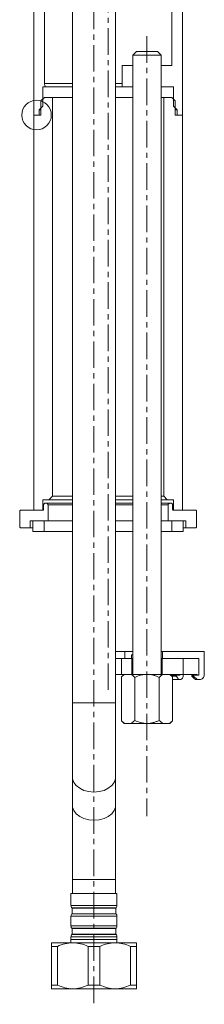
# Model space of a CAD drawing. Units: millimetres. Extents: x 3189 to 4220, y 1135 to 2136.
# Drawn here: x 3980 to 4032, y 1141 to 1420 of the extents above; entities that cross this region are included whole.
import ezdxf

# ---------------------------------------------------------------- set-up
doc = ezdxf.new("R2010")
doc.units = ezdxf.units.MM
doc.linetypes.add('CENTER', pattern=[0.6, 0.375, -0.075, 0.075, -0.075])
doc.layers.add('center line', color=7, linetype='CENTER', lineweight=15)
doc.layers.add('contour line', color=7, linetype='Continuous', lineweight=15)

msp = doc.modelspace()

# ---------------------------------------------------------------- linework, layer by layer
at = {"layer": 'center line', "lineweight": 15, "ltscale": 20}
for p, q in [((4004.61, 1230.13), (4004.61, 1597.82)), ((4000.61, 1484.87), (4000.61, 1141.02)), ((4015.61, 1415.37), (4015.61, 1194.33))]:
    msp.add_line(p, q, dxfattribs=at)
at = {"layer": 'contour line', "lineweight": 15, "ltscale": 0.2}
for p, q in [((4025.61, 1535.03), (4025.61, 1393.03)), ((3983.61, 1393.03), (3983.61, 1495.63)), ((3986.61, 1401.96), (3986.61, 1494.93)), ((4022.61, 1494.93), (4022.61, 1407.03)), ((3994.51, 1460.73), (3994.51, 1226.43)), ((4006.71, 1226.43), (4006.71, 1460.73)), ((4012.61, 1411.03), (4011.61, 1410.03)), ((4011.61, 1410.03), (4011.61, 1234.53)), ((4011.61, 1410.03), (4019.61, 1410.03)), ((4012.61, 1411.03), (4018.61, 1411.03)), ((4019.61, 1410.03), (4018.61, 1411.03)), ((4019.61, 1234.53), (4019.61, 1410.03)), ((4008.61, 1401.03), (4008.61, 1407.03)), ((4011.61, 1407.03), (4008.61, 1407.03)), ((4022.61, 1407.03), (4019.61, 1407.03)), ((3986.93, 1401.03), (3986.11, 1401.03)), ((3986.11, 1395.53), (3986.11, 1401.03)), ((3986.61, 1401.96), (3994.51, 1401.96)), ((3986.93, 1401.03), (3994.51, 1401.03)), ((4006.71, 1401.96), (4008.61, 1401.96)), ((4006.71, 1401.03), (4008.61, 1401.03)), ((4011.24, 1401.03), (4008.61, 1401.03)), ((4011.24, 1401.03), (4011.61, 1401.03)), ((4019.61, 1401.03), (4019.99, 1401.03)), ((4023.11, 1401.03), (4019.99, 1401.03)), ((4023.11, 1401.03), (4023.11, 1395.53)), ((3985.61, 1397.03), (3986.61, 1398.03)), ((3988.86, 1398.03), (3986.61, 1398.03)), ((3988.86, 1285.03), (3988.86, 1398.03)), ((3988.86, 1398.03), (3994.51, 1398.03)), ((4006.71, 1398.03), (4011.61, 1398.03)), ((4019.61, 1398.03), (4020.36, 1398.03)), ((4020.36, 1398.03), (4020.36, 1285.03)), ((4022.61, 1398.03), (4020.36, 1398.03)), ((4022.61, 1398.03), (4023.61, 1397.03)), ((3985.11, 1394.53), (3986.11, 1395.53)), ((3985.61, 1393.03), (3985.61, 1397.03)), ((4023.11, 1395.53), (4024.11, 1394.53)), ((4023.61, 1397.03), (4023.61, 1393.03)), ((3985.11, 1393.03), (3983.61, 1393.03)), ((3983.61, 1281.03), (3983.61, 1393.03)), ((3985.61, 1393.03), (3983.61, 1393.03)), ((3985.11, 1393.03), (3985.11, 1394.53)), ((3985.11, 1394.53), (3985.61, 1394.53)), ((4023.61, 1394.53), (4024.11, 1394.53)), ((4025.61, 1393.03), (4023.61, 1393.03)), ((4024.11, 1394.53), (4024.11, 1393.03)), ((4025.61, 1393.03), (4024.11, 1393.03)), ((4025.61, 1393.03), (4025.61, 1281.03)), ((3986.11, 1281.03), (3986.11, 1284.03)), ((3987.86, 1284.03), (3986.11, 1284.03)), ((3987.86, 1284.03), (3988.86, 1285.03)), ((3987.86, 1284.03), (3994.51, 1284.03)), ((3988.86, 1285.03), (3994.51, 1285.03)), ((4006.71, 1285.03), (4011.61, 1285.03)), ((4006.71, 1284.03), (4011.61, 1284.03)), ((4019.61, 1285.03), (4020.36, 1285.03)), ((4019.61, 1284.03), (4021.36, 1284.03)), ((4020.36, 1285.03), (4021.36, 1284.03)), ((4023.11, 1284.03), (4021.36, 1284.03)), ((4023.11, 1284.03), (4023.11, 1281.03)), ((3986.16, 1281.03), (3979.91, 1281.03)), ((3986.11, 1281.03), (3983.61, 1281.03)), ((3986.36, 1281.23), (3986.36, 1282.53)), ((3987.11, 1283.03), (3986.86, 1283.03)), ((3987.61, 1278.03), (3987.61, 1282.53)), ((3987.61, 1282.53), (3994.51, 1282.53)), ((4006.71, 1282.53), (4011.61, 1282.53)), ((4019.61, 1282.53), (4021.61, 1282.53)), ((4021.61, 1282.53), (4021.61, 1278.03)), ((4022.36, 1283.03), (4022.11, 1283.03)), ((4022.86, 1282.53), (4022.86, 1281.23)), ((4029.31, 1281.03), (4023.06, 1281.03)), ((4025.61, 1281.03), (4023.11, 1281.03)), ((3979.61, 1276.33), (3979.61, 1280.73)), ((3987.61, 1278.03), (3982.61, 1278.03)), ((3982.61, 1276.03), (3982.61, 1278.03)), ((3983.36, 1275.03), (3983.36, 1278.03)), ((3986.56, 1278.03), (3983.36, 1278.03)), ((3986.56, 1275.03), (3986.56, 1278.03)), ((3987.61, 1278.03), (3994.51, 1278.03)), ((4006.71, 1278.03), (4011.61, 1278.03)), ((4019.61, 1278.03), (4021.61, 1278.03)), ((4026.61, 1278.03), (4021.61, 1278.03)), ((4022.66, 1278.03), (4022.66, 1275.03)), ((4025.86, 1278.03), (4022.66, 1278.03)), ((4025.86, 1278.03), (4025.86, 1275.03)), ((4026.61, 1278.03), (4026.61, 1276.03)), ((4029.61, 1280.73), (4029.61, 1276.33)), ((3982.61, 1276.03), (3979.91, 1276.03)), ((3982.61, 1276.03), (3983.36, 1276.03)), ((4025.86, 1276.03), (4026.61, 1276.03)), ((4029.31, 1276.03), (4026.61, 1276.03)), ((3986.56, 1275.03), (3983.36, 1275.03)), ((3994.51, 1275.03), (3986.56, 1275.03)), ((4011.61, 1275.03), (4006.71, 1275.03)), ((4022.66, 1275.03), (4019.61, 1275.03)), ((4025.86, 1275.03), (4022.66, 1275.03)), ((4009.31, 1241.03), (4006.71, 1241.03)), ((4006.71, 1239.03), (4008.36, 1239.03)), ((4008.36, 1234.53), (4008.36, 1239.03)), ((4011.36, 1239.03), (4008.36, 1239.03)), ((4009.31, 1239.03), (4009.31, 1241.03)), ((4011.61, 1241.03), (4009.31, 1241.03)), ((4011.21, 1239.03), (4009.31, 1239.03)), ((4011.21, 1239.03), (4011.21, 1240.03)), ((4011.61, 1240.03), (4011.21, 1240.03)), ((4011.36, 1234.53), (4011.36, 1239.03)), ((4011.36, 1239.03), (4011.61, 1239.03)), ((4020.01, 1241.03), (4019.61, 1241.03)), ((4019.61, 1239.03), (4019.86, 1239.03)), ((4019.86, 1239.03), (4019.86, 1234.53)), ((4025.81, 1239.03), (4019.86, 1239.03)), ((4020.01, 1241.03), (4020.01, 1239.03)), ((4031.81, 1241.03), (4020.01, 1241.03)), ((4030.31, 1239.03), (4020.01, 1239.03)), ((4025.81, 1234.53), (4025.81, 1239.03)), ((4030.31, 1239.03), (4030.31, 1234.33)), ((4031.81, 1241.03), (4031.81, 1234.33)), ((4006.71, 1234.53), (4008.36, 1234.53)), ((4009.11, 1234.53), (4008.36, 1234.53)), ((4009.11, 1234.53), (4008.38, 1233.81)), ((4008.38, 1221.34), (4008.38, 1233.81)), ((4009.32, 1234.53), (4009.11, 1234.53)), ((4009.32, 1234.53), (4011.06, 1234.53)), ((4011.06, 1234.53), (4015.61, 1234.53)), ((4012.14, 1233.66), (4012.14, 1221.48)), ((4020.16, 1234.53), (4015.61, 1234.53)), ((4019.09, 1221.48), (4019.09, 1233.66)), ((4020.16, 1234.53), (4021.91, 1234.53)), ((4022.11, 1234.53), (4021.91, 1234.53)), ((4022.84, 1233.81), (4022.11, 1234.53)), ((4025.81, 1234.53), (4022.11, 1234.53)), ((4023.9, 1234.33), (4022.31, 1234.33)), ((4022.61, 1234.03), (4023.9, 1234.03)), ((4022.84, 1221.34), (4022.84, 1233.81)), ((4023.9, 1234.33), (4023.9, 1234.03)), ((4023.9, 1234.33), (4024.89, 1234.33)), ((4024.89, 1234.53), (4024.89, 1234.33)), ((4025.81, 1234.53), (4029.81, 1234.53)), ((4025.87, 1234.53), (4025.87, 1234.33)), ((4028.27, 1234.03), (4028.27, 1234.33)), ((4028.81, 1234.33), (4028.27, 1234.33)), ((4028.27, 1234.03), (4028.81, 1234.03)), ((4028.81, 1234.33), (4028.81, 1234.03)), ((4030.31, 1234.33), (4028.81, 1234.33)), ((4028.81, 1234.03), (4029.81, 1233.03)), ((4029.81, 1234.33), (4029.81, 1234.53)), ((4022.84, 1233.03), (4024.56, 1233.03)), ((4025.02, 1233.03), (4024.56, 1233.03)), ((4029.3, 1233.03), (4029.81, 1233.03)), ((4030.51, 1233.03), (4029.81, 1233.03)), ((3994.51, 1226.43), (3994.51, 1205.42)), ((3994.51, 1226.43), (4000.61, 1226.43)), ((4000.61, 1226.43), (4006.71, 1226.43)), ((4006.71, 1205.42), (4006.71, 1226.43)), ((4008.38, 1221.34), (4009.11, 1220.61)), ((4009.11, 1220.61), (4009.32, 1220.61)), ((4009.32, 1220.61), (4011.06, 1220.61)), ((4011.06, 1220.61), (4015.61, 1220.61)), ((4015.61, 1220.61), (4020.16, 1220.61)), ((4020.16, 1220.61), (4021.91, 1220.61)), ((4021.91, 1220.61), (4022.11, 1220.61)), ((4022.11, 1220.61), (4022.84, 1221.34)), ((3994.51, 1205.42), (3994.51, 1197.44)), ((4006.71, 1197.44), (4006.71, 1205.42)), ((3994.51, 1197.44), (3994.51, 1176.43)), ((4006.71, 1176.43), (4006.71, 1197.44)), ((3994.51, 1176.43), (3994.51, 1172.43)), ((3994.51, 1176.43), (4000.61, 1176.43)), ((4000.61, 1176.43), (4006.71, 1176.43)), ((4006.71, 1172.43), (4006.71, 1176.43)), ((3994.11, 1172.43), (3994.11, 1169.01)), ((4007.11, 1172.43), (3994.11, 1172.43)), ((4007.11, 1169.01), (4007.11, 1172.43)), ((4007.11, 1169.01), (3994.11, 1169.01)), ((3994.35, 1168.36), (3994.41, 1168.29)), ((4000.61, 1168.36), (3994.35, 1168.36)), ((3994.41, 1166.69), (3994.35, 1166.62)), ((4006.87, 1166.62), (3994.35, 1166.62)), ((3994.41, 1168.29), (3994.41, 1166.69)), ((4000.61, 1168.29), (3994.41, 1168.29)), ((4006.81, 1166.69), (3994.41, 1166.69)), ((4000.61, 1168.36), (4000.61, 1168.29)), ((4006.87, 1168.36), (4000.61, 1168.36)), ((4006.81, 1168.29), (4000.61, 1168.29)), ((4006.81, 1168.29), (4006.87, 1168.36)), ((4006.81, 1166.69), (4006.81, 1168.29)), ((4006.87, 1166.62), (4006.81, 1166.69)), ((3994.11, 1165.97), (3994.11, 1163.21)), ((4007.11, 1165.97), (3994.11, 1165.97)), ((4007.11, 1163.21), (4007.11, 1165.97)), ((4007.11, 1163.21), (3994.11, 1163.21)), ((3994.35, 1162.56), (3994.41, 1162.49)), ((4000.61, 1162.56), (3994.35, 1162.56)), ((3994.41, 1160.89), (3994.35, 1160.82)), ((4006.87, 1160.82), (3994.35, 1160.82)), ((3994.41, 1162.49), (3994.41, 1160.89)), ((4000.61, 1162.49), (3994.41, 1162.49)), ((4006.81, 1160.89), (3994.41, 1160.89)), ((4000.61, 1162.56), (4000.61, 1162.49)), ((4006.87, 1162.56), (4000.61, 1162.56)), ((4006.81, 1162.49), (4000.61, 1162.49)), ((4006.81, 1162.49), (4006.87, 1162.56)), ((4006.81, 1160.89), (4006.81, 1162.49)), ((4006.87, 1160.82), (4006.81, 1160.89)), ((3994.61, 1158.43), (3988.61, 1158.43)), ((3994.11, 1160.17), (3994.11, 1158.43)), ((4007.11, 1160.17), (3994.11, 1160.17)), ((3994.11, 1159.43), (3994.11, 1158.43)), ((3994.11, 1159.43), (4007.11, 1159.43)), ((4006.61, 1158.43), (3994.61, 1158.43)), ((4012.61, 1158.43), (4006.61, 1158.43)), ((4007.11, 1158.43), (4007.11, 1160.17)), ((4007.11, 1158.43), (4007.11, 1159.43)), ((3990.28, 1157.43), (3988.61, 1157.43)), ((3988.61, 1157.43), (3988.61, 1146.43)), ((3990.28, 1146.43), (3990.28, 1157.43)), ((3998.94, 1157.43), (4002.28, 1157.43)), ((3998.94, 1157.43), (3998.94, 1146.43)), ((4002.28, 1146.43), (4002.28, 1157.43)), ((4010.94, 1157.43), (4010.94, 1146.43)), ((4012.61, 1157.43), (4010.94, 1157.43)), ((4012.61, 1146.43), (4012.61, 1157.43)), ((3990.28, 1146.43), (3988.61, 1146.43)), ((3988.61, 1145.43), (3994.61, 1145.43)), ((3994.61, 1145.43), (4006.61, 1145.43)), ((4002.28, 1146.43), (3998.94, 1146.43)), ((4006.61, 1145.43), (4012.61, 1145.43)), ((4012.61, 1146.43), (4010.94, 1146.43))]:
    msp.add_line(p, q, dxfattribs=at)
at = {"layer": 'contour line', "lineweight": 15, "ltscale": 0.2, "flags": 128}
for points in [[(3994.51, 1205.42), (3994.56, 1204.91), (3994.91, 1203.91), (3995.59, 1203), (3996.57, 1202.23), (3997.78, 1201.64), (3999.15, 1201.28), (4000.61, 1201.15)], [(4000.61, 1201.15), (4002.07, 1201.28), (4003.45, 1201.64), (4004.66, 1202.23), (4005.63, 1203), (4006.32, 1203.91), (4006.67, 1204.91), (4006.71, 1205.42)], [(3994.51, 1197.44), (3994.56, 1196.93), (3994.91, 1195.93), (3995.59, 1195.02), (3996.57, 1194.25), (3997.78, 1193.66), (3999.15, 1193.3), (4000.61, 1193.17)], [(4000.61, 1193.17), (4002.07, 1193.3), (4003.45, 1193.66), (4004.66, 1194.25), (4005.63, 1195.02), (4006.32, 1195.93), (4006.67, 1196.93), (4006.71, 1197.44)]]:
    msp.add_lwpolyline(points, dxfattribs=at)
at = {"layer": 'contour line', "lineweight": 15, "ltscale": 0.2}
msp.add_circle((3984.36, 1393.03), 4.19, dxfattribs=at)
for points, knots in [([(3986.61, 1401.96), (3986.61, 1401.79), (3986.64, 1401.63), (3986.75, 1401.31), (3986.83, 1401.16), (3986.93, 1401.03)], [0, 0, 0, 0, 0.5, 0.5, 1, 1, 1, 1]), ([(3979.61, 1280.73), (3979.61, 1280.81), (3979.64, 1280.89), (3979.76, 1281.01), (3979.84, 1281.03), (3979.91, 1281.03)], [0, 0, 0, 0, 0.5, 0.5, 1, 1, 1, 1]), ([(3986.36, 1281.23), (3986.36, 1281.19), (3986.34, 1281.13), (3986.26, 1281.05), (3986.21, 1281.03), (3986.16, 1281.03)], [0, 0, 0, 0, 0.5, 0.5, 1, 1, 1, 1]), ([(3986.36, 1282.53), (3986.36, 1282.59), (3986.37, 1282.66), (3986.42, 1282.78), (3986.46, 1282.84), (3986.56, 1282.94), (3986.62, 1282.97), (3986.74, 1283.02), (3986.8, 1283.03), (3986.86, 1283.03)], [0, 0, 0, 0, 0.25, 0.25, 0.5, 0.5, 0.75, 0.75, 1, 1, 1, 1]), ([(3987.11, 1283.03), (3987.17, 1283.03), (3987.23, 1283.02), (3987.36, 1282.97), (3987.42, 1282.94), (3987.51, 1282.84), (3987.55, 1282.78), (3987.6, 1282.66), (3987.61, 1282.59), (3987.61, 1282.53)], [0, 0, 0, 0, 0.25, 0.25, 0.5, 0.5, 0.75, 0.75, 1, 1, 1, 1]), ([(3987.11, 1283.03), (3987.18, 1283.03), (3987.31, 1283.03), (3988.35, 1283.03), (3989.97, 1283.03), (3992.03, 1283.03), (3993.73, 1283.03), (3994.51, 1283.03)], [0, 0, 0, 0, 0.205861, 0.411722, 0.617584, 0.823445, 1, 1, 1, 1]), ([(4006.71, 1283.03), (4007.15, 1283.03), (4008.73, 1283.03), (4010.41, 1283.03), (4011.51, 1283.03), (4011.61, 1283.03)], [0, 0, 0, 0, 0.259181, 0.932554, 1, 1, 1, 1]), ([(4019.61, 1283.03), (4020.03, 1283.03), (4021.01, 1283.03), (4021.9, 1283.03), (4022.04, 1283.03), (4022.11, 1283.03)], [0, 0, 0, 0, 0.265295, 0.632647, 1, 1, 1, 1]), ([(4022.11, 1283.03), (4022.05, 1283.03), (4021.99, 1283.02), (4021.87, 1282.97), (4021.81, 1282.94), (4021.71, 1282.84), (4021.67, 1282.78), (4021.62, 1282.66), (4021.61, 1282.59), (4021.61, 1282.53)], [0, 0, 0, 0, 0.25, 0.25, 0.5, 0.5, 0.75, 0.75, 1, 1, 1, 1]), ([(4022.86, 1282.53), (4022.86, 1282.59), (4022.85, 1282.66), (4022.8, 1282.78), (4022.76, 1282.84), (4022.67, 1282.94), (4022.61, 1282.97), (4022.48, 1283.02), (4022.42, 1283.03), (4022.36, 1283.03)], [0, 0, 0, 0, 0.25, 0.25, 0.5, 0.5, 0.75, 0.75, 1, 1, 1, 1]), ([(4022.86, 1281.23), (4022.86, 1281.19), (4022.88, 1281.13), (4022.96, 1281.05), (4023.01, 1281.03), (4023.06, 1281.03)], [0, 0, 0, 0, 0.5, 0.5, 1, 1, 1, 1]), ([(4029.61, 1280.73), (4029.61, 1280.81), (4029.58, 1280.89), (4029.47, 1281.01), (4029.38, 1281.03), (4029.31, 1281.03)], [0, 0, 0, 0, 0.5, 0.5, 1, 1, 1, 1]), ([(3979.91, 1276.03), (3979.84, 1276.03), (3979.76, 1276.06), (3979.64, 1276.18), (3979.61, 1276.26), (3979.61, 1276.33)], [0, 0, 0, 0, 0.5, 0.5, 1, 1, 1, 1]), ([(4029.31, 1276.03), (4029.38, 1276.03), (4029.47, 1276.06), (4029.58, 1276.18), (4029.61, 1276.26), (4029.61, 1276.33)], [0, 0, 0, 0, 0.5, 0.5, 1, 1, 1, 1]), ([(4012.14, 1233.66), (4012.68, 1233.92), (4013.24, 1234.14), (4014.11, 1234.37), (4014.4, 1234.43), (4015, 1234.51), (4015.31, 1234.53), (4015.61, 1234.53)], [0, 0, 0, 0, 0.5, 0.5, 0.75, 0.75, 1, 1, 1, 1]), ([(4015.61, 1234.53), (4016.22, 1234.53), (4016.81, 1234.45), (4017.68, 1234.22), (4017.97, 1234.12), (4018.54, 1233.91), (4018.81, 1233.79), (4019.09, 1233.66)], [0, 0, 0, 0, 0.5, 0.5, 0.75, 0.75, 1, 1, 1, 1]), ([(4025.02, 1233.03), (4025.13, 1233.03), (4025.24, 1233.07), (4025.39, 1233.16), (4025.44, 1233.2), (4025.53, 1233.3), (4025.58, 1233.35), (4025.7, 1233.53), (4025.76, 1233.67), (4025.85, 1233.99), (4025.87, 1234.16), (4025.87, 1234.33)], [0, 0, 0, 0, 0.25, 0.25, 0.375, 0.375, 0.5, 0.5, 0.75, 0.75, 1, 1, 1, 1]), ([(4031.81, 1234.33), (4031.81, 1234.18), (4031.78, 1234.02), (4031.66, 1233.7), (4031.56, 1233.54), (4031.3, 1233.29), (4031.15, 1233.19), (4030.83, 1233.06), (4030.66, 1233.03), (4030.51, 1233.03)], [0, 0, 0, 0, 0.25, 0.25, 0.5, 0.5, 0.75, 0.75, 1, 1, 1, 1]), ([(4012.14, 1221.48), (4012.68, 1221.22), (4013.24, 1221.01), (4014.11, 1220.78), (4014.4, 1220.72), (4015, 1220.63), (4015.31, 1220.61), (4015.61, 1220.61)], [0, 0, 0, 0, 0.5, 0.5, 0.75, 0.75, 1, 1, 1, 1]), ([(4015.61, 1220.61), (4016.22, 1220.61), (4016.81, 1220.7), (4017.68, 1220.93), (4017.97, 1221.02), (4018.54, 1221.23), (4018.81, 1221.35), (4019.09, 1221.48)], [0, 0, 0, 0, 0.5, 0.5, 0.75, 0.75, 1, 1, 1, 1]), ([(3994.11, 1169.04), (3994.12, 1168.89), (3994.15, 1168.63), (3994.3, 1168.43), (3994.37, 1168.34)], [0, 0, 0, 0, 0.5600193, 1, 1, 1, 1]), ([(3994.37, 1166.64), (3994.29, 1166.52), (3994.13, 1166.31), (3994.12, 1166.05), (3994.11, 1165.94)], [0, 0, 0, 0, 0.5600045, 1, 1, 1, 1]), ([(4006.85, 1168.34), (4006.94, 1168.45), (4007.09, 1168.66), (4007.1, 1168.92), (4007.11, 1169.04)], [0, 0, 0, 0, 0.560005, 1, 1, 1, 1]), ([(4007.11, 1165.94), (4007.1, 1166.08), (4007.08, 1166.34), (4006.92, 1166.55), (4006.85, 1166.64)], [0, 0, 0, 0, 0.5599839, 1, 1, 1, 1]), ([(3994.11, 1163.24), (3994.12, 1163.09), (3994.15, 1162.83), (3994.3, 1162.63), (3994.37, 1162.54)], [0, 0, 0, 0, 0.560001, 1, 1, 1, 1]), ([(3994.37, 1160.84), (3994.29, 1160.72), (3994.13, 1160.51), (3994.12, 1160.25), (3994.11, 1160.14)], [0, 0, 0, 0, 0.560019, 1, 1, 1, 1]), ([(4006.85, 1162.54), (4006.94, 1162.65), (4007.09, 1162.86), (4007.1, 1163.12), (4007.11, 1163.24)], [0, 0, 0, 0, 0.559983, 1, 1, 1, 1]), ([(4007.11, 1160.14), (4007.1, 1160.28), (4007.08, 1160.54), (4006.92, 1160.75), (4006.85, 1160.84)], [0, 0, 0, 0, 0.560001, 1, 1, 1, 1]), ([(3988.61, 1157.43), (3988.61, 1157.71), (3988.61, 1158.28), (3988.61, 1158.38), (3988.61, 1158.43)], [0, 0, 0, 0, 0.492099, 1, 1, 1, 1]), ([(3994.61, 1158.43), (3993.86, 1158.43), (3993.13, 1158.34), (3991.69, 1158), (3990.98, 1157.74), (3990.28, 1157.43)], [0, 0, 0, 0, 0.5, 0.5, 1, 1, 1, 1]), ([(4006.61, 1158.43), (4005.86, 1158.43), (4005.13, 1158.34), (4003.69, 1158), (4002.98, 1157.74), (4002.28, 1157.43)], [0, 0, 0, 0, 0.5, 0.5, 1, 1, 1, 1]), ([(4012.61, 1158.43), (4012.61, 1158.4), (4012.61, 1158.32), (4012.61, 1157.86), (4012.61, 1157.52), (4012.61, 1157.43)], [0, 0, 0, 0, 0.421224, 0.854599, 1, 1, 1, 1]), ([(3994.61, 1145.43), (3993.86, 1145.43), (3993.13, 1145.53), (3991.69, 1145.87), (3990.98, 1146.13), (3990.28, 1146.43)], [0, 0, 0, 0, 0.5, 0.5, 1, 1, 1, 1]), ([(4006.61, 1145.43), (4005.86, 1145.43), (4005.13, 1145.53), (4003.69, 1145.87), (4002.98, 1146.13), (4002.28, 1146.43)], [0, 0, 0, 0, 0.5, 0.5, 1, 1, 1, 1]), ([(4012.61, 1145.43), (4012.61, 1145.43), (4012.61, 1145.53), (4012.61, 1145.87), (4012.61, 1146.13), (4012.61, 1146.43)], [0, 0, 0, 0, 0.5, 0.5, 1, 1, 1, 1])]:
    msp.add_open_spline(points, degree=3, knots=knots, dxfattribs=at)
for points in [[(4008.38, 1233.81), (4008.68, 1234.11), (4008.99, 1234.36), (4009.32, 1234.53)], [(4011.06, 1234.53), (4011.44, 1234.33), (4011.79, 1234.03), (4012.14, 1233.66)], [(4019.09, 1233.66), (4019.43, 1234.03), (4019.78, 1234.33), (4020.16, 1234.53)], [(4021.91, 1234.53), (4022.23, 1234.36), (4022.54, 1234.11), (4022.84, 1233.81)], [(4023.9, 1234.03), (4024.12, 1233.7), (4024.34, 1233.37), (4024.56, 1233.03)], [(4029.3, 1233.03), (4028.96, 1233.37), (4028.61, 1233.7), (4028.27, 1234.03)], [(4009.32, 1220.61), (4008.99, 1220.79), (4008.68, 1221.04), (4008.38, 1221.34)], [(4012.14, 1221.48), (4011.79, 1221.12), (4011.44, 1220.81), (4011.06, 1220.61)], [(4020.16, 1220.61), (4019.78, 1220.81), (4019.43, 1221.12), (4019.09, 1221.48)], [(4021.91, 1220.61), (4022.23, 1220.79), (4022.54, 1221.04), (4022.84, 1221.34)], [(3998.94, 1157.43), (3997.55, 1158.05), (3996.11, 1158.43), (3994.61, 1158.43)], [(4010.94, 1157.43), (4009.55, 1158.05), (4008.11, 1158.43), (4006.61, 1158.43)], [(3988.61, 1146.43), (3988.61, 1145.82), (3988.61, 1145.43), (3988.61, 1145.43)], [(3998.94, 1146.43), (3997.55, 1145.82), (3996.11, 1145.43), (3994.61, 1145.43)], [(4010.94, 1146.43), (4009.55, 1145.82), (4008.11, 1145.43), (4006.61, 1145.43)]]:
    msp.add_open_spline(points, degree=3, dxfattribs=at)

doc.saveas('drawing.dxf')
